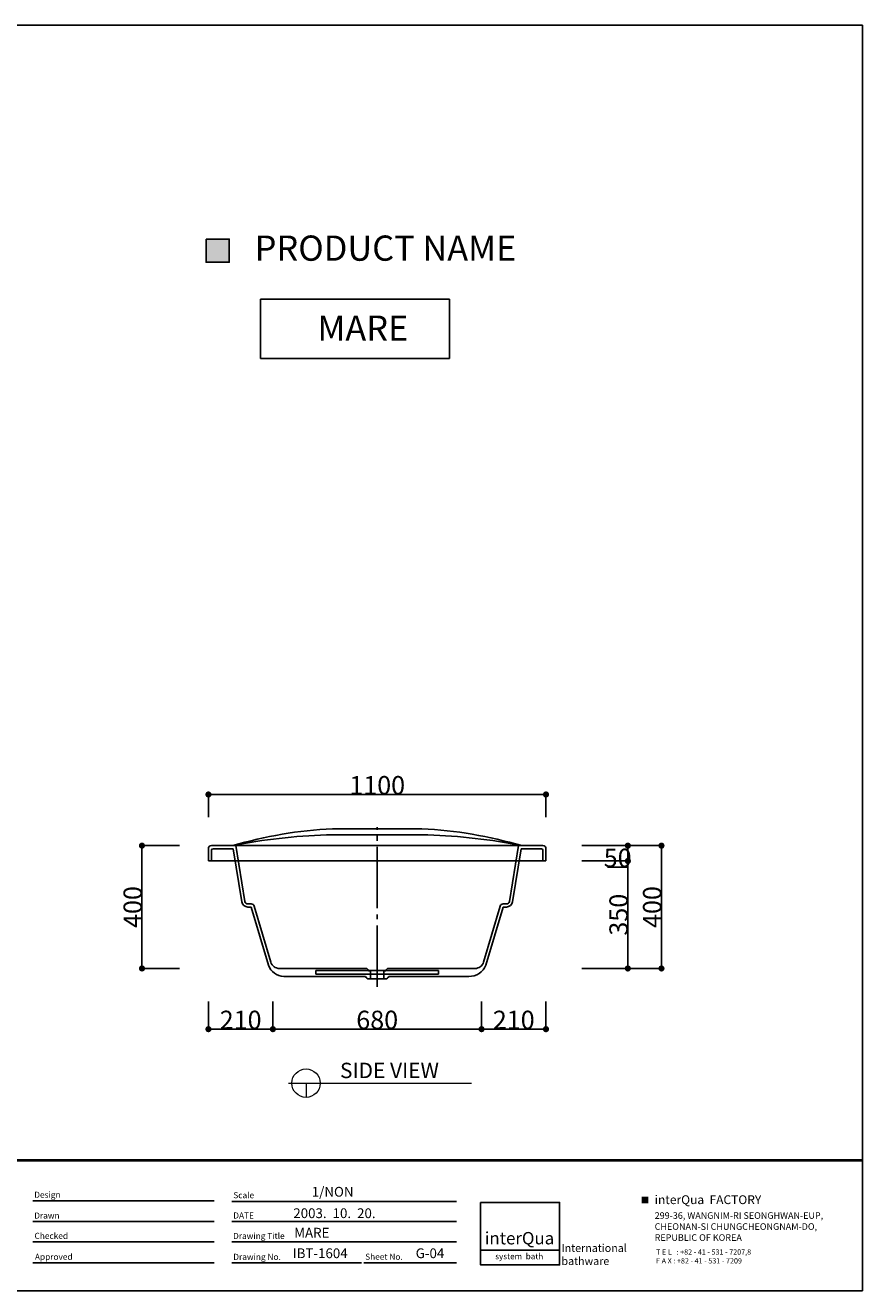
# Model space of a CAD drawing. Extents: x -90317 to 53169, y -74294 to -27992.
# Drawn here: x -31186 to -28454, y -32113 to -27992 of the extents above; entities that cross this region are included whole.
import ezdxf

# ---------------------------------------------------------------- set-up
doc = ezdxf.new("R2010")
doc.units = 0
doc.header["$MEASUREMENT"] = 0
doc.linetypes.add('DASHDOT', pattern=[25.6, 20, -2, 1.6, -2])
doc.layers.get('0').update_dxf_attribs({"linetype": 'CONTINUOUS'})
doc.layers.get('Defpoints').update_dxf_attribs({"linetype": 'CONTINUOUS'})
for name, color, linetype in [('BODY', 7, 'CONTINUOUS'), ('FOR', 7, 'CONTINUOUS'), ('MOJI', 3, 'CONTINUOUS')]:
    doc.layers.add(name, color=color, linetype=linetype)
doc.styles.add('2', font='txt', dxfattribs={"height": 100})
doc.styles.add('GHS', font='txt')
doc.styles.get("Standard").update_dxf_attribs({"font": 'isocp.shx', "bigfont": 'bigfont.shx'})
doc.styles.add('T6', font='txt')
doc.dimstyles.get("Standard").update_dxf_attribs({"dimtxt": 60, "dimasz": 20, "dimexe": 5, "dimexo": 0.1, "dimgap": 0.1, "dimtad": 3, "dimtoh": 1, "dimdec": 0, "dimzin": 0, "dimdsep": 46, "dimtxsty": 'Standard', "dimblk": 'DOT', "dimcen": 0.9, "dimclrd": 1, "dimclre": 1, "dimclrt": 3, "dimadec": 0, "dimazin": 0, "dimtfac": 1, "dimtdec": 0, "dimtofl": 0, "dimtmove": 0, "dimatfit": 3, "dimfxl": 1, "dimtolj": 1, "dimtzin": 0, "dimarcsym": 0})

# ---------------------------------------------------------------- blocks, each defined once
blk = doc.blocks.new('_Dot')
at = {"color": 0, "linetype": 'ByBlock', "lineweight": -2}
blk.add_line((-0.5, 0), (-1, 0), dxfattribs=at)
at = {"color": 0, "linetype": 'ByBlock', "const_width": 0.5}
blk.add_lwpolyline([(-0.25, 0, 1), (0.25, 0, 1)], format="xyb", close=True, dxfattribs=at)
blk = doc.blocks.new('*D40')
at = {"layer": 'BODY', "color": 1, "linetype": 'Continuous', "lineweight": -2, "transparency": 16777216}
for p, q in [((-30589.2, -30571.2), (-30589.2, -30492.3)), ((-30569.2, -30497.3), (-29509.2, -30497.3)), ((-29489.2, -30571.2), (-29489.2, -30492.3))]:
    blk.add_line(p, q, dxfattribs=at)
at = {"layer": 'Defpoints', "color": 0, "linetype": 'Continuous', "transparency": 16777216}
for p in [(-29489.2, -30497.3), (-30589.2, -30581.2), (-29489.2, -30581.2)]:
    blk.add_point(p, dxfattribs=at)
at = {"layer": 'BODY', "color": 1, "linetype": 'Continuous', "lineweight": -2, "transparency": 16777216, "xscale": 20, "yscale": 20, "zscale": 20, "rotation": 180}
blk.add_blockref('_Dot', (-30589.2, -30497.3), dxfattribs=at)
at = {"layer": 'BODY', "color": 1, "linetype": 'Continuous', "lineweight": -2, "transparency": 16777216, "xscale": 20, "yscale": 20, "zscale": 20}
blk.add_blockref('_Dot', (-29489.2, -30497.3), dxfattribs=at)
at = {"layer": 'BODY', "color": 3, "linetype": 'Continuous', "transparency": 16777216, "insert": (-30039.2, -30467.2), "char_height": 60, "attachment_point": 5}
blk.add_mtext('\\A1;1100', dxfattribs=at)
blk = doc.blocks.new('*D41')
at = {"layer": 'BODY', "color": 1, "linetype": 'Continuous', "lineweight": -2, "transparency": 16777216}
for p, q in [((-29372.1, -30663.9), (-29217.4, -30663.9)), ((-29222.4, -30683.9), (-29222.4, -30693.9)), ((-29372.1, -30713.9), (-29217.4, -30713.9)), ((-29222.4, -30733.9), (-29288.6, -30733.9)), ((-29222.4, -30713.9), (-29222.4, -30733.9))]:
    blk.add_line(p, q, dxfattribs=at)
at = {"layer": 'Defpoints', "color": 0, "linetype": 'Continuous', "transparency": 16777216}
for p in [(-29382.1, -30663.9), (-29382.1, -30713.9), (-29222.4, -30713.9)]:
    blk.add_point(p, dxfattribs=at)
at = {"layer": 'BODY', "color": 1, "linetype": 'Continuous', "lineweight": -2, "transparency": 16777216, "xscale": 20, "yscale": 20, "zscale": 20}
for p, rotation in [((-29222.4, -30663.9), 90), ((-29222.4, -30713.9), 270)]:
    blk.add_blockref('_Dot', p, dxfattribs=dict(at, rotation=rotation))
at = {"layer": 'BODY', "color": 3, "linetype": 'Continuous', "transparency": 16777216, "insert": (-29255.5, -30703.8), "char_height": 60, "attachment_point": 5}
blk.add_mtext('\\A1;50', dxfattribs=at)
blk = doc.blocks.new('*D42')
at = {"layer": 'BODY', "color": 1, "linetype": 'Continuous', "lineweight": -2, "transparency": 16777216}
for p, q in [((-29372.1, -30713.9), (-29217.4, -30713.9)), ((-29222.4, -30733.9), (-29222.4, -31043.9)), ((-29372.1, -31063.9), (-29217.4, -31063.9))]:
    blk.add_line(p, q, dxfattribs=at)
at = {"layer": 'Defpoints', "color": 0, "linetype": 'Continuous', "transparency": 16777216}
for p in [(-29382.1, -30713.9), (-29382.1, -31063.9), (-29222.4, -31063.9)]:
    blk.add_point(p, dxfattribs=at)
at = {"layer": 'BODY', "color": 1, "linetype": 'Continuous', "lineweight": -2, "transparency": 16777216, "xscale": 20, "yscale": 20, "zscale": 20}
for p, rotation in [((-29222.4, -30713.9), 90), ((-29222.4, -31063.9), 270)]:
    blk.add_blockref('_Dot', p, dxfattribs=dict(at, rotation=rotation))
at = {"layer": 'BODY', "color": 3, "linetype": 'Continuous', "transparency": 16777216, "insert": (-29252.5, -30888.9), "char_height": 60, "attachment_point": 5, "rotation": 90}
blk.add_mtext('\\A1;350', dxfattribs=at)
blk = doc.blocks.new('*D43')
at = {"layer": 'BODY', "color": 1, "linetype": 'Continuous', "lineweight": -2, "transparency": 16777216}
for p, q in [((-29372.1, -30663.9), (-29107.9, -30663.9)), ((-29112.9, -30683.9), (-29112.9, -31043.9)), ((-29372.1, -31063.9), (-29107.9, -31063.9))]:
    blk.add_line(p, q, dxfattribs=at)
at = {"layer": 'Defpoints', "color": 0, "linetype": 'Continuous', "transparency": 16777216}
for p in [(-29382.1, -30663.9), (-29382.1, -31063.9), (-29112.9, -31063.9)]:
    blk.add_point(p, dxfattribs=at)
at = {"layer": 'BODY', "color": 1, "linetype": 'Continuous', "lineweight": -2, "transparency": 16777216, "xscale": 20, "yscale": 20, "zscale": 20}
for p, rotation in [((-29112.9, -30663.9), 90), ((-29112.9, -31063.9), 270)]:
    blk.add_blockref('_Dot', p, dxfattribs=dict(at, rotation=rotation))
at = {"layer": 'BODY', "color": 3, "linetype": 'Continuous', "transparency": 16777216, "insert": (-29143, -30863.9), "char_height": 60, "attachment_point": 5, "rotation": 90}
blk.add_mtext('\\A1;400', dxfattribs=at)
blk = doc.blocks.new('*D44')
at = {"layer": 'BODY', "color": 1, "linetype": 'Continuous', "lineweight": -2, "transparency": 16777216}
for p, q in [((-29699.2, -31171.3), (-29699.2, -31266.6)), ((-29489.2, -31171.3), (-29489.2, -31266.6)), ((-29509.2, -31261.6), (-29679.2, -31261.6))]:
    blk.add_line(p, q, dxfattribs=at)
at = {"layer": 'Defpoints', "color": 0, "linetype": 'Continuous', "transparency": 16777216}
for p in [(-29699.2, -31161.3), (-29489.2, -31161.3), (-29699.2, -31261.6)]:
    blk.add_point(p, dxfattribs=at)
at = {"layer": 'BODY', "color": 1, "linetype": 'Continuous', "lineweight": -2, "transparency": 16777216, "xscale": 20, "yscale": 20, "zscale": 20, "rotation": 180}
blk.add_blockref('_Dot', (-29699.2, -31261.6), dxfattribs=at)
at = {"layer": 'BODY', "color": 1, "linetype": 'Continuous', "lineweight": -2, "transparency": 16777216, "xscale": 20, "yscale": 20, "zscale": 20}
blk.add_blockref('_Dot', (-29489.2, -31261.6), dxfattribs=at)
at = {"layer": 'BODY', "color": 3, "linetype": 'Continuous', "transparency": 16777216, "insert": (-29594.2, -31231.5), "char_height": 60, "attachment_point": 5}
blk.add_mtext('\\A1;210', dxfattribs=at)
blk = doc.blocks.new('*D45')
at = {"layer": 'BODY', "color": 1, "linetype": 'Continuous', "lineweight": -2, "transparency": 16777216}
for p, q in [((-30379.2, -31171.3), (-30379.2, -31266.6)), ((-29699.2, -31171.3), (-29699.2, -31266.6)), ((-29719.2, -31261.6), (-30359.2, -31261.6))]:
    blk.add_line(p, q, dxfattribs=at)
at = {"layer": 'Defpoints', "color": 0, "linetype": 'Continuous', "transparency": 16777216}
for p in [(-30379.2, -31161.3), (-29699.2, -31161.3), (-30379.2, -31261.6)]:
    blk.add_point(p, dxfattribs=at)
at = {"layer": 'BODY', "color": 1, "linetype": 'Continuous', "lineweight": -2, "transparency": 16777216, "xscale": 20, "yscale": 20, "zscale": 20, "rotation": 180}
blk.add_blockref('_Dot', (-30379.2, -31261.6), dxfattribs=at)
at = {"layer": 'BODY', "color": 1, "linetype": 'Continuous', "lineweight": -2, "transparency": 16777216, "xscale": 20, "yscale": 20, "zscale": 20}
blk.add_blockref('_Dot', (-29699.2, -31261.6), dxfattribs=at)
at = {"layer": 'BODY', "color": 3, "linetype": 'Continuous', "transparency": 16777216, "insert": (-30039.2, -31231.5), "char_height": 60, "attachment_point": 5}
blk.add_mtext('\\A1;680', dxfattribs=at)
blk = doc.blocks.new('*D46')
at = {"layer": 'BODY', "color": 1, "linetype": 'Continuous', "lineweight": -2, "transparency": 16777216}
for p, q in [((-30589.2, -31171.3), (-30589.2, -31266.6)), ((-30379.2, -31171.3), (-30379.2, -31266.6)), ((-30399.2, -31261.6), (-30569.2, -31261.6))]:
    blk.add_line(p, q, dxfattribs=at)
at = {"layer": 'Defpoints', "color": 0, "linetype": 'Continuous', "transparency": 16777216}
for p in [(-30589.2, -31161.3), (-30379.2, -31161.3), (-30589.2, -31261.6)]:
    blk.add_point(p, dxfattribs=at)
at = {"layer": 'BODY', "color": 1, "linetype": 'Continuous', "lineweight": -2, "transparency": 16777216, "xscale": 20, "yscale": 20, "zscale": 20, "rotation": 180}
blk.add_blockref('_Dot', (-30589.2, -31261.6), dxfattribs=at)
at = {"layer": 'BODY', "color": 1, "linetype": 'Continuous', "lineweight": -2, "transparency": 16777216, "xscale": 20, "yscale": 20, "zscale": 20}
blk.add_blockref('_Dot', (-30379.2, -31261.6), dxfattribs=at)
at = {"layer": 'BODY', "color": 3, "linetype": 'Continuous', "transparency": 16777216, "insert": (-30484.2, -31231.5), "char_height": 60, "attachment_point": 5}
blk.add_mtext('\\A1;210', dxfattribs=at)
blk = doc.blocks.new('*D47')
at = {"layer": 'BODY', "color": 1, "linetype": 'Continuous', "lineweight": -2, "transparency": 16777216}
for p, q in [((-30683.4, -30663.9), (-30810.7, -30663.9)), ((-30805.7, -30683.9), (-30805.7, -31043.9)), ((-30683.4, -31063.9), (-30810.7, -31063.9))]:
    blk.add_line(p, q, dxfattribs=at)
at = {"layer": 'Defpoints', "color": 0, "linetype": 'Continuous', "transparency": 16777216}
for p in [(-30673.4, -30663.9), (-30805.7, -31063.9), (-30673.4, -31063.9)]:
    blk.add_point(p, dxfattribs=at)
at = {"layer": 'BODY', "color": 1, "linetype": 'Continuous', "lineweight": -2, "transparency": 16777216, "xscale": 20, "yscale": 20, "zscale": 20}
for p, rotation in [((-30805.7, -30663.9), 90), ((-30805.7, -31063.9), 270)]:
    blk.add_blockref('_Dot', p, dxfattribs=dict(at, rotation=rotation))
at = {"layer": 'BODY', "color": 3, "linetype": 'Continuous', "transparency": 16777216, "insert": (-30835.8, -30863.9), "char_height": 60, "attachment_point": 5, "rotation": 90}
blk.add_mtext('\\A1;400', dxfattribs=at)

msp = doc.modelspace()

# ---------------------------------------------------------------- hatches: boundary and pattern name
at = {"layer": 'BODY', "linetype": 'Continuous'}
msp.add_hatch(color=256, dxfattribs=at).paths.add_polyline_path([(-30596.9, -28763.7), (-30521.5, -28763.7), (-30521.5, -28688.4), (-30596.9, -28688.4)])

# ---------------------------------------------------------------- linework, layer by layer
for p, q in [((-30075.2, -31063.9), (-30086.2, -31063.9)), ((-30068.2, -31069.9), (-30068.2, -31069.9)), ((-30068.2, -31069.9), (-30068.2, -31069.9)), ((-30066.2, -31071.9), (-30061.2, -31071.9)), ((-30061.2, -31071.9), (-30066.2, -31071.9)), ((-30061.2, -31071.9), (-30061.2, -31081.9)), ((-30061.2, -31071.9), (-30061.2, -31097.9)), ((-30012.2, -31071.9), (-30017.2, -31071.9)), ((-30017.2, -31071.9), (-30012.2, -31071.9)), ((-30017.2, -31071.9), (-30017.2, -31081.9)), ((-30017.2, -31071.9), (-30017.2, -31097.9)), ((-30010.2, -31069.9), (-30010.2, -31069.9)), ((-30010.2, -31069.9), (-30010.2, -31069.9)), ((-30003.2, -31063.9), (-29992.2, -31063.9))]:
    msp.add_line(p, q)
at = {"color": 252}
for p, q in [((-30078.2, -31089.9), (-30086.2, -31089.9)), ((-30061.2, -31097.9), (-30066.2, -31097.9)), ((-30017.2, -31097.9), (-30061.2, -31097.9)), ((-30017.2, -31097.9), (-30012.2, -31097.9)), ((-30000.2, -31089.9), (-29992.2, -31089.9))]:
    msp.add_line(p, q, dxfattribs=at)
at = {"lineweight": 0}
for p, q in [((-30328.6, -31437.5), (-29731.6, -31437.5)), ((-30271.1, -31437.5), (-30271.1, -31437.5)), ((-30271.1, -31437.5), (-30271.1, -31483.8))]:
    msp.add_line(p, q, dxfattribs=at)
msp.add_circle((-30271.1, -31437.5), 46.2, dxfattribs=at)
for centre, radius, start, end in [((-30076.6, -31072.5), 8.73, 17.5443, 81.2531), ((-30066.2, -31069.9), 2, 180, 270), ((-30012.2, -31069.9), 2, 270, 0), ((-30001.9, -31072.5), 8.73, 98.7469, 162.4557)]:
    msp.add_arc(centre, radius, start, end)
at = {"color": 252}
for centre, radius, start, end in [((-30078.2, -31090.9), 1, 22.6199, 90), ((-30066.2, -31085.9), 12, 202.6199, 270), ((-30012.2, -31085.9), 12, 270, 337.3801), ((-30000.2, -31090.9), 1, 90, 157.3801)]:
    msp.add_arc(centre, radius, start, end, dxfattribs=at)
at = {"layer": 'BODY'}
for p, q in [((-30039.2, -30608.9), (-30185.2, -30608.9)), ((-30039.2, -30608.9), (-29893.3, -30608.9)), ((-30039.2, -30628.9), (-30204.6, -30628.9)), ((-30039.2, -30628.9), (-29873.9, -30628.9)), ((-30589.2, -30713.9), (-30589.2, -30673.9)), ((-29499.2, -30663.9), (-30579.2, -30663.9)), ((-30510.2, -30663.8), (-30500.2, -30663.8)), ((-29568.3, -30663.8), (-29578.3, -30663.8)), ((-29489.2, -30713.9), (-29489.2, -30673.9)), ((-30589.2, -30713.9), (-29489.2, -30713.9)), ((-30449.5, -30853.9), (-30460.4, -30853.9))]:
    msp.add_line(p, q, dxfattribs=at)
at = {"layer": 'BODY', "color": 1, "linetype": 'DASHDOT', "ltscale": 10}
msp.add_line((-30039.2, -31123.9), (-30039.2, -30603.9), dxfattribs=at)
at = {"layer": 'BODY', "color": 252, "ltscale": 5}
for p, q in [((-30579.2, -30713.9), (-30579.2, -30678.9)), ((-30508.7, -30673.9), (-30574.2, -30673.9)), ((-29569.8, -30673.9), (-29504.2, -30673.9)), ((-29499.2, -30713.9), (-29499.2, -30678.9))]:
    msp.add_line(p, q, dxfattribs=at)
at = {"layer": 'BODY', "color": 252}
for p, q in [((-30508.7, -30673.9), (-30480.2, -30847.1)), ((-29569.8, -30673.9), (-29598.3, -30847.1)), ((-30449.5, -30863.9), (-30460.4, -30863.9)), ((-30393.3, -31053.3), (-30449.5, -30863.9)), ((-29685.2, -31053.3), (-29629, -30863.9)), ((-29629, -30863.9), (-29618.1, -30863.9)), ((-30239.2, -31070.9), (-30239.2, -31082.9)), ((-30343.3, -31089.9), (-30078.2, -31089.9)), ((-29741.1, -31089.9), (-30000.2, -31089.9))]:
    msp.add_line(p, q, dxfattribs=at)
at = {"layer": 'BODY', "ltscale": 5}
for p, q in [((-30500.2, -30663.8), (-30470.3, -30845.5)), ((-29578.3, -30663.8), (-29608.2, -30845.5)), ((-30386.1, -31043.3), (-30440, -30860.7)), ((-29692.4, -31043.3), (-29638.5, -30860.7)), ((-29629, -30853.9), (-29618.1, -30853.9)), ((-30075.2, -31063.9), (-30357.6, -31063.9)), ((-30003.2, -31063.9), (-29720.9, -31063.9))]:
    msp.add_line(p, q, dxfattribs=at)
at = {"layer": 'BODY', "color": 252, "ltscale": 3}
for p, q in [((-30239.2, -31070.9), (-29839.2, -31070.9)), ((-29839.2, -31070.9), (-29839.2, -31082.9)), ((-29839.2, -31082.9), (-30239.2, -31082.9))]:
    msp.add_line(p, q, dxfattribs=at)
at = {"layer": 'BODY', "linetype": 'Continuous'}
for points in [[(-30596.9, -28688.4), (-30521.5, -28688.4), (-30521.5, -28763.7), (-30596.9, -28763.7)], [(-29702.2, -31825.7), (-29445.1, -31825.7), (-29445.1, -32029.4), (-29702.2, -32029.4)], [(-29702.2, -31981.5), (-29445.1, -31981.5), (-29445.1, -32029.4), (-29702.2, -32029.4)]]:
    msp.add_lwpolyline(points, close=True, dxfattribs=at)
at = {"layer": 'BODY'}
for centre, radius, start, end in [((-30116.1, -32006), 1398.8, 92.8316, 106.3615), ((-29962.4, -32006), 1398.8, 73.6385, 87.1684), ((-30146.1, -32494.7), 1866.7, 91.7969, 101.2578), ((-29932.4, -32494.7), 1866.7, 78.7422, 88.2031), ((-30579.2, -30673.9), 10, 90, 180), ((-29499.2, -30673.9), 10, 0, 90), ((-30460.4, -30843.9), 10, 189.3359, 270), ((-30357.6, -31033.9), 30, 198.3405, 270)]:
    msp.add_arc(centre, radius, start, end, dxfattribs=at)
at = {"layer": 'BODY', "color": 252, "ltscale": 5}
for centre, start, end in [((-30574.2, -30678.9), 90, 180), ((-29504.2, -30678.9), 0, 90)]:
    msp.add_arc(centre, 5, start, end, dxfattribs=at)
at = {"layer": 'BODY', "color": 252}
for centre, radius, start, end in [((-30460.4, -30843.9), 20, 189.3359, 270), ((-29618.1, -30843.9), 20, 270, 350.6641), ((-30342.7, -31036.6), 53.3, 198.3078, 269.3605), ((-29738.8, -31032.4), 57.5, 267.7569, 338.663)]:
    msp.add_arc(centre, radius, start, end, dxfattribs=at)
at = {"layer": 'BODY', "ltscale": 5}
for centre, radius, start, end in [((-30449.5, -30863.9), 10, 18.3405, 90), ((-29629, -30863.9), 10, 90, 161.6595), ((-29618.1, -30843.9), 10, 270, 350.6641), ((-29720.9, -31033.9), 30, 270, 341.6595)]:
    msp.add_arc(centre, radius, start, end, dxfattribs=at)
at = {"layer": 'FOR', "color": 4}
for p, q in [((-31161.2, -31820.9), (-30570.2, -31820.9)), ((-30512.4, -31822.5), (-29780.9, -31822.5)), ((-31161.2, -31888.6), (-30570.2, -31888.6)), ((-30512.4, -31888.6), (-29780.9, -31888.6)), ((-31161.2, -31954.8), (-30570.2, -31954.8)), ((-30512.4, -31954.8), (-29780.9, -31954.8)), ((-31161.2, -32022.5), (-30570.2, -32022.5)), ((-30512.4, -32022.5), (-30090.8, -32022.5)), ((-30082.6, -32022.5), (-29780.9, -32022.5))]:
    msp.add_line(p, q, dxfattribs=at)
at = {"layer": 'FOR', "color": 2}
msp.add_lwpolyline([(-34003.7, -27992), (-34003.7, -32113.5), (-34003.7, -27992), (-28458, -27992), (-28458, -32113.5), (-28458, -32113.5), (-34003.7, -32113.5)], dxfattribs=at)
at = {"layer": 'FOR', "color": 8, "const_width": 8.27}
msp.add_lwpolyline([(-34003.7, -31688.6), (-28458, -31688.6)], dxfattribs=at)
at = {"layer": 'FOR', "color": 7, "const_width": 21.2}
msp.add_lwpolyline([(-29177.1, -31818.1), (-29155.9, -31818.1)], dxfattribs=at)
at = {"layer": 'MOJI', "linetype": 'Continuous'}
msp.add_lwpolyline([(-30419.2, -28884.2), (-29804.1, -28884.2), (-29804.1, -29076.8), (-30419.2, -29076.8)], close=True, dxfattribs=at)

# ---------------------------------------------------------------- texts
at = {"lineweight": 0, "insert": (-30160.4, -31371), "char_height": 50, "width": 526.924, "attachment_point": 1, "style": 'GHS'}
msp.add_mtext('SIDE VIEW', dxfattribs=at)
at = {"layer": 'BODY', "linetype": 'Continuous', "insert": (-30438.6, -28676.7), "char_height": 82.115, "attachment_point": 1, "style": 'GHS'}
msp.add_mtext('{\\fCentury Gothic|b1|i0|c0|p34;PRODUCT NAME}', dxfattribs=at)
at = {"layer": 'FOR', "color": 4}
for s, height, style, p in [('1/NON', 31.85, 'T6', (-30252.5, -31807.2)), ('Design', 19.84, '2', (-31156.7, -31810.9)), ('Scale', 19.84, '2', (-30508.1, -31812.3)), ('Drawn', 19.84, '2', (-31156.8, -31878.7)), ('DATE', 19.84, '2', (-30508.1, -31878.4)), ('2003.  10.  20.', 31.85, 'T6', (-30312.6, -31877)), ('Checked', 19.84, '2', (-31155.9, -31944.7)), ('Drawing Title', 19.837, '2', (-30508.8, -31945)), ('IBT-1604', 31.85, 'T6', (-30314.3, -32007.5)), ('G-04', 31.85, 'T6', (-29913.8, -32007.5)), ('Approved', 19.84, '2', (-31154.6, -32012.9)), ('Drawing No.', 19.837, '2', (-30508.1, -32013.1)), ('Sheet No.', 19.84, '2', (-30078.3, -32012.8))]:
    msp.add_text(s, height=height, dxfattribs=dict(at, style=style)).set_placement(p)
at = {"layer": 'FOR', "attachment_point": 1}
for s, insert, char_height in [('{\\fCentury Gothic|b1|i0|c0|p34;interQua\\fCentury Gothic|b0|i0|c0|p34;  \\fCentury Gothic|b1|i0|c0|p34;FACTORY}', (-29135, -31802.7), 28.7053), ('{\\fCentury Gothic|b1|i0|c0|p34;299-36, WANGNIM-RI SEONGHWAN-EUP, \\PCHEONAN-SI CHUNGCHEONGNAM-DO, \\PREPUBLIC OF KOREA}', (-29135, -31857.9), 21.529), ('{\\fCentury Gothic|b1|i0|c0|p34;T E L   : +82 - 41 - 531 - 7207,8\\PF A X : +82 - 41 - 531 - 7209}', (-29130.4, -31979), 17.159)]:
    msp.add_mtext(s, dxfattribs=dict(at, insert=insert, char_height=char_height))
at = {"layer": 'FOR', "color": 4, "attachment_point": 1, "style": 'T6'}
for s, insert, char_height in [('{\\fDotum|b1|i0|c129|p50;MARE}', (-30309.7, -31908.7), 31.85), ('{\\fCentury Gothic|b1|i0|c0|p34;interQua}', (-29688.7, -31922.3), 40.291), ('{\\fㅁㅌㅈㅂ|b0|i0|c129|p50;International\\Pbathware}', (-29438.7, -31961.7), 25.528), ('{\\f@ㅁㅌㅈㅂ|b0|i0|c129|p50;system  bath}', (-29654.5, -31991.8), 19.34)]:
    msp.add_mtext(s, dxfattribs=dict(at, insert=insert, char_height=char_height))
at = {"layer": 'MOJI', "linetype": 'Continuous', "insert": (-30234, -28937.3), "char_height": 82.115, "attachment_point": 1, "style": 'GHS'}
msp.add_mtext('{\\fCentury Gothic|b1|i0|c0|p34;MARE}', dxfattribs=at)

# ---------------------------------------------------------------- dimensions: what is measured, and where the dimension line sits
at = {"layer": 'BODY', "linetype": 'Continuous'}
for base, p1, p2, picture, middle in [((-29489.2, -30497.3), (-30589.2, -30581.2), (-29489.2, -30581.2), '*D40', (-30039.2, -30467.2)), ((-30589.2, -31261.6), (-30379.2, -31161.3), (-30589.2, -31161.3), '*D46', (-30484.2, -31231.5)), ((-30379.2, -31261.6), (-29699.2, -31161.3), (-30379.2, -31161.3), '*D45', (-30039.2, -31231.5)), ((-29699.2, -31261.6), (-29489.2, -31161.3), (-29699.2, -31161.3), '*D44', (-29594.2, -31231.5))]:
    dim = msp.add_linear_dim(base=base, p1=p1, p2=p2, dimstyle='Standard', override={"dimexo": 10}, dxfattribs=at)
    dim.commit()
    dim.dimension.update_dxf_attribs({"geometry": picture, "text_midpoint": middle})
for base, p1, p2, picture, middle in [((-30805.7, -31063.9), (-30673.4, -30663.9), (-30673.4, -31063.9), '*D47', (-30835.8, -30863.9)), ((-29222.4, -30713.9), (-29382.1, -30663.9), (-29382.1, -30713.9), '*D41', (-29255.5, -30703.8)), ((-29112.9, -31063.9), (-29382.1, -30663.9), (-29382.1, -31063.9), '*D43', (-29143, -30863.9)), ((-29222.4, -31063.9), (-29382.1, -30713.9), (-29382.1, -31063.9), '*D42', (-29252.5, -30888.9))]:
    dim = msp.add_linear_dim(base=base, p1=p1, p2=p2, angle=90, dimstyle='Standard', override={"dimexo": 10}, dxfattribs=at)
    dim.commit()
    dim.dimension.update_dxf_attribs({"geometry": picture, "text_midpoint": middle})

doc.saveas('drawing.dxf')
